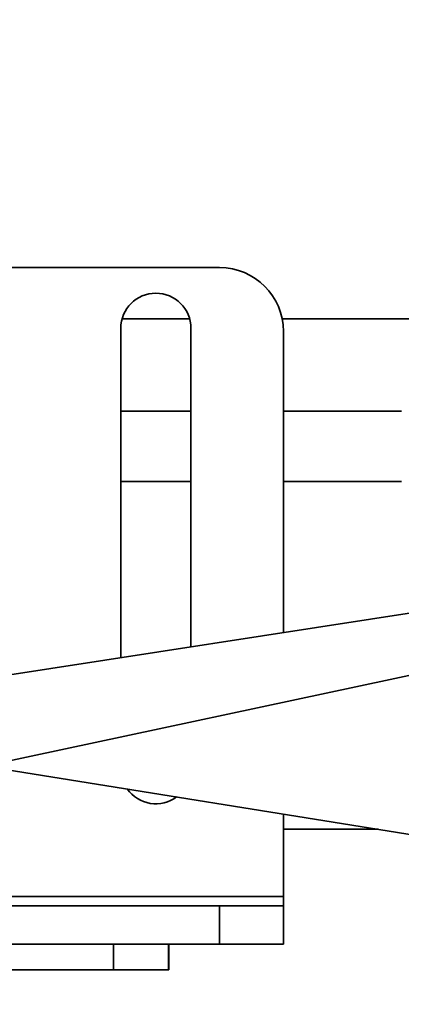
# Model space of a CAD drawing. Units: millimetres. Extents: x 1167205 to 2857013, y -2941222 to 629824.
# Drawn here: x 1198099 to 1198129, y 578312 to 578389 of the extents above; entities that cross this region are included whole.
import ezdxf

# ---------------------------------------------------------------- set-up
doc = ezdxf.new("R2010")
doc.units = ezdxf.units.MM
doc.header["$LTSCALE"] = 3000
doc.layers.get('DefPoints').update_dxf_attribs({"color": 146})
doc.styles.add('XR-A-PLAN(EQUIP)$0$ARIAL', font='arial.ttf')
doc.dimstyles.new('XR-A-PLAN(EQUIP)$0$200_화살지시선$0', dxfattribs={"dimscale": 100, "dimtxt": 5, "dimasz": 2, "dimexe": 2, "dimexo": 1, "dimgap": 1, "dimtad": 1, "dimdec": 0, "dimdsep": 46, "dimtxsty": 'XR-A-PLAN(EQUIP)$0$ARIAL', "dimcen": 1, "dimclrd": 6, "dimclre": 6, "dimclrt": 3, "dimadec": 0, "dimazin": 0, "dimtfac": 1, "dimtdec": 0, "dimtix": 1, "dimtmove": 2, "dimatfit": 3, "dimfxl": 1, "dimtolj": 1, "dimtzin": 0, "dimlwd": -1, "dimlwe": -1, "dimarcsym": 0})

# ---------------------------------------------------------------- blocks, each defined once
blk = doc.blocks.new('14-b')
at = {"color": 7, "linetype": 'Continuous', "lineweight": 35}
for p, q in [((38691.574, 47072.633), (38545.171, 47096.137)), ((38677.849, 47088.472), (38677.849, 47086.472)), ((38677.849, 47088.472), (38677.88, 47088.472)), ((38677.88, 47088.472), (38677.88, 47086.472)), ((38682.17, 47088.472), (38677.88, 47088.472)), ((38682.17, 47086.472), (38682.17, 47088.472)), ((38682.17, 47088.472), (38698.862, 47088.472)), ((38668.859, 47083.472), (38668.859, 47086.472)), ((38668.859, 47086.472), (38673.859, 47086.472)), ((38673.859, 47086.472), (38673.859, 47083.472)), ((38673.859, 47086.472), (38680.937, 47086.472)), ((38682.17, 47086.472), (38680.937, 47086.472)), ((38690.643, 47086.472), (38682.17, 47086.472)), ((38673.859, 47083.472), (38668.859, 47083.472)), ((38668.859, 47083.472), (38668.859, 47082.732)), ((38673.859, 47083.472), (38690.384, 47083.472)), ((38668.859, 47082.732), (38668.859, 47076.28)), ((38668.859, 47077.472), (38661.43, 47077.472)), ((38692.264, 47072.507), (38556.359, 47043.54)), ((38692.256, 47065.66), (38576.621, 47047.859)), ((38681.609, 47064.021), (38681.609, 47038.222)), ((38676.109, 47063.174), (38676.109, 47038.222)), ((38668.859, 47062.058), (38668.859, 47038.472)), ((38659.609, 47050.222), (38668.859, 47050.222)), ((38676.109, 47050.222), (38681.609, 47050.222)), ((38668.859, 47044.722), (38659.609, 47044.722)), ((38681.609, 47044.722), (38676.109, 47044.722)), ((38668.96, 47037.472), (38642.859, 47037.472)), ((38681.505, 47037.472), (38676.213, 47037.472)), ((38673.859, 47033.472), (38690.708, 47033.472))]:
    blk.add_line(p, q, dxfattribs=at)
at = {"color": 8, "linetype": 'Continuous', "lineweight": 35}
blk.add_line((38668.859, 47082.732), (38690.384, 47082.732), dxfattribs=at)
at = {"color": 7, "linetype": 'Continuous', "lineweight": 35}
for centre, radius, start, end in [((38678.859, 47072.722), 2.75, 35.37054, 126.38801), ((38673.859, 47038.472), 5, 180, 270), ((38678.859, 47038.222), 2.75, 180, 0)]:
    blk.add_arc(centre, radius, start, end, dxfattribs=at)
blk = doc.blocks.new('*D94')
at = {"color": 6, "linetype": 'ByBlock', "transparency": 16777216}
for p, q in [((1201799.981, 577694.665), (1201795.556, 580585.157)), ((1187928.484, 577673.43), (1187924.059, 580563.922)), ((1188124.365, 580364.228), (1201595.862, 580384.851))]:
    blk.add_line(p, q, dxfattribs=at)
at = {"color": 6, "transparency": 16777216}
for points in [[(1201595.811, 580418.184), (1201595.913, 580351.518), (1201795.862, 580385.157)], [(1188124.314, 580397.561), (1188124.416, 580330.895), (1187924.365, 580363.922)]]:
    blk.add_solid(points, dxfattribs=at)
at = {"layer": 'DefPoints', "color": 0, "transparency": 16777216}
for p in [(1201795.862, 580385.157), (1201800.134, 577594.665, 0), (1187928.637, 577573.43, 0)]:
    blk.add_point(p, dxfattribs=at)
at = {"color": 3, "transparency": 16777216, "insert": (1194859.57, 580729.996), "char_height": 500, "attachment_point": 5, "rotation": 0.08771, "style": 'XR-A-PLAN(EQUIP)$0$ARIAL'}
blk.add_mtext('\\A1;13872', dxfattribs=at)
blk = doc.blocks.new('*D105')
at = {"color": 6, "linetype": 'ByBlock', "transparency": 16777216}
for p, q in [((1198369.899, 578326.337), (1198369.899, 578526.337)), ((1197318.418, 578126.337), (1198569.899, 578126.337)), ((1198369.899, 578126.337), (1198369.899, 577043.176)), ((1197318.418, 577043.176), (1198569.899, 577043.176)), ((1198369.899, 576843.176), (1198369.899, 576643.176))]:
    blk.add_line(p, q, dxfattribs=at)
at = {"color": 6, "transparency": 16777216}
for points in [[(1198336.566, 578326.337), (1198403.232, 578326.337), (1198369.899, 578126.337)], [(1198336.566, 576843.176), (1198403.232, 576843.176), (1198369.899, 577043.176)]]:
    blk.add_solid(points, dxfattribs=at)
at = {"layer": 'DefPoints', "color": 0, "transparency": 16777216}
for p in [(1197218.418, 578126.337), (1197218.418, 577043.176), (1198369.899, 577043.176)]:
    blk.add_point(p, dxfattribs=at)
at = {"color": 3, "transparency": 16777216, "insert": (1198014.612, 577584.757), "char_height": 500, "attachment_point": 5, "rotation": 90, "style": 'XR-A-PLAN(EQUIP)$0$ARIAL'}
blk.add_mtext('\\A1;1100', dxfattribs=at)

msp = doc.modelspace()

# ---------------------------------------------------------------- block references
at = {"color": 9, "lineweight": 18, "true_color": 0xc7c8ca, "rotation": 180}
msp.add_blockref('14-b', (1236789.029, 625402.978, 0), dxfattribs=at)

# ---------------------------------------------------------------- dimensions: what is measured, and where the dimension line sits
dim = msp.add_aligned_dim(p1=(1187928.637, 577573.43, 0), p2=(1201800.134, 577594.665, 0), distance=2790.495, dimstyle='XR-A-PLAN(EQUIP)$0$200_화살지시선$0', override={"dimfxl": 0.5, "dimarcsym": 1})
dim.commit()
dim.dimension.update_dxf_attribs({"geometry": '*D94', "text_midpoint": (1194859.57, 580729.996)})
dim = msp.add_linear_dim(base=(1198369.899, 577043.176), p1=(1197218.418, 578126.337, 0), p2=(1197218.418, 577043.176, 0), angle=90, text='1100', dimstyle='XR-A-PLAN(EQUIP)$0$200_화살지시선$0', override={"dimfxl": 0.5, "dimarcsym": 1})
dim.commit()
dim.dimension.update_dxf_attribs({"geometry": '*D105', "text_midpoint": (1198014.612, 577584.757)})

doc.saveas('drawing.dxf')
